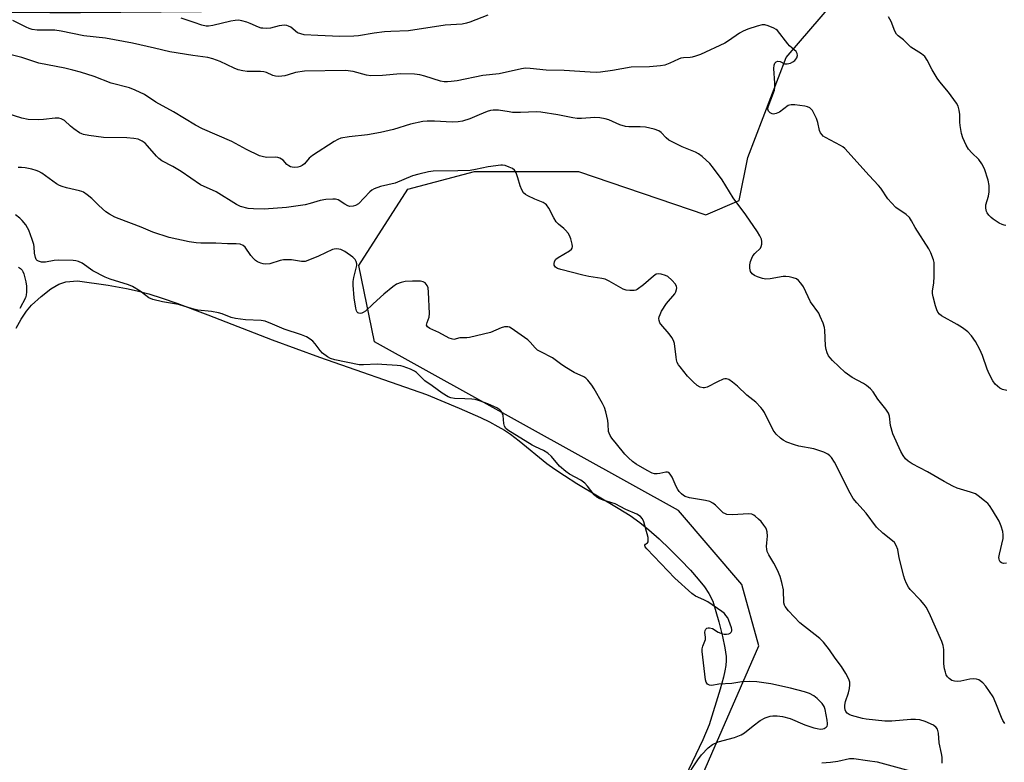
# Model space of a CAD drawing. Units: inches. Extents: x 1165770 to 1171770, y 533460 to 537460.
# Drawn here: x 1169528 to 1169849, y 534770 to 535012 of the extents above; entities that cross this region are included whole.
import ezdxf

# ---------------------------------------------------------------- set-up
doc = ezdxf.new("R2010")
doc.units = ezdxf.units.IN
doc.header["$MEASUREMENT"] = 0
for name, color, linetype in [('HYDRO-Water Body', 4, 'Continuous'), ('NTRL-Trees', 3, 'Continuous'), ('Undefined', 1, 'Continuous')]:
    doc.layers.add(name, color=color, linetype=linetype)

msp = doc.modelspace()

# ---------------------------------------------------------------- linework, layer by layer
at = {"layer": 'HYDRO-Water Body'}
msp.add_lwpolyline([(1169526.77, 534911.58), (1169528.36, 534914.52), (1169530.09, 534917.09), (1169531.76, 534919.01), (1169534.89, 534921.9), (1169538.07, 534924.34), (1169540.71, 534925.87), (1169542.9, 534926.61), (1169546.72, 534926.95), (1169556.73, 534925.55), (1169562.74, 534924.53), (1169566.18, 534923.75), (1169569.95, 534922.7), (1169574.3, 534921.34), (1169579.18, 534919.67), (1169589.21, 534915.95), (1169610.26, 534907.71), (1169625.68, 534902.16), (1169660.49, 534889.94), (1169671.17, 534885.53), (1169678.17, 534882.4), (1169681.08, 534880.98), (1169683.77, 534879.56), (1169685.98, 534878.28), (1169687.95, 534876.99), (1169690.71, 534874.88), (1169699.76, 534867.4), (1169702.3, 534865.57), (1169705.46, 534863.5), (1169709.55, 534860.98), (1169723.04, 534852.94), (1169726.89, 534850.47), (1169730.01, 534848.25), (1169733.03, 534845.81), (1169736.39, 534842.84), (1169739.88, 534839.54), (1169743.32, 534836.09), (1169746.53, 534832.67), (1169749.06, 534829.78), (1169751.1, 534827.2), (1169752.52, 534825.07), (1169753.82, 534822.61), (1169755.78, 534815.79), (1169757.02, 534811.04), (1169757.79, 534807.4), (1169758.17, 534804.58), (1169758.19, 534803.28), (1169758.07, 534801.65), (1169757.8, 534799.9), (1169757.33, 534797.76), (1169756.27, 534793.94), (1169752.7, 534782.22), (1169750.62, 534777.42), (1169744.85, 534765.32)], dxfattribs=at)
at = {"layer": 'NTRL-Trees'}
msp.add_lwpolyline([(1169724.09, 534705.12), (1169753.57, 534772.91), (1169768.83, 534808.01), (1169763.34, 534828.04), (1169742.63, 534852.11), (1169643.57, 534907.06), (1169638.46, 534931.99), (1169654.44, 534956.91), (1169676.16, 534962.66), (1169710.03, 534962.66), (1169751.54, 534948.53), (1169762.49, 534953.17), (1169765.28, 534967.24), (1169777.77, 534999.73), (1169804.62, 535031.04), (1169806.53, 535045.1), (1169802.7, 535054.69), (1169790.44, 535056.77), (1169713.91, 535036.66), (1169639.83, 535015.11), (1169547.69, 535014.32), (1169537.78, 535014.34), (1169493.39, 535014.43)], dxfattribs=at)
at = {"layer": 'Undefined'}
for points, elevation in [([(1169849.66, 534891.21), (1169848.34, 534891.53), (1169847.4, 534892.05), (1169845.94, 534893.31), (1169845.1, 534894.38), (1169843.99, 534896.63), (1169843.34, 534898.22), (1169841.74, 534902.66), (1169840.88, 534904.56), (1169839.49, 534907.2), (1169838.17, 534909.09), (1169837.02, 534910.32), (1169835.24, 534911.7), (1169833.55, 534912.78), (1169828.39, 534915.61), (1169827.72, 534916.14), (1169827.23, 534916.8), (1169826.9, 534917.55), (1169826.47, 534918.88), (1169825.66, 534921.72), (1169825.43, 534922.85), (1169825.43, 534923.67), (1169825.86, 534926.38), (1169825.98, 534928.39), (1169826.03, 534932.13), (1169825.96, 534932.98), (1169825.75, 534933.84), (1169824.95, 534936.09), (1169824.31, 534937.44), (1169819.87, 534944.36), (1169818.66, 534946.59), (1169817.92, 534947.63), (1169816.88, 534948.56), (1169813.56, 534950.92), (1169812.06, 534952.36), (1169810.91, 534953.72), (1169808.59, 534957.16), (1169807.87, 534958.1), (1169804.82, 534961.34), (1169796.88, 534970.1), (1169796.25, 534970.64), (1169795.52, 534971.12), (1169790.55, 534973.68), (1169789.84, 534974.18), (1169789.46, 534974.57), (1169788.98, 534975.23), (1169788.62, 534975.96), (1169788.14, 534978.59), (1169787.64, 534979.94), (1169786.3, 534982.46), (1169785.97, 534982.9), (1169785.46, 534983.37), (1169784.74, 534983.7), (1169783.88, 534983.89), (1169780.61, 534984.33), (1169779.45, 534984.39), (1169778.9, 534984.3), (1169778.4, 534984.09), (1169775.55, 534982), (1169774.5, 534981.5), (1169773.68, 534981.35), (1169773.19, 534981.43), (1169772.51, 534981.73), (1169772, 534982.24), (1169771.79, 534982.92), (1169771.91, 534983.72), (1169773.67, 534988.32), (1169773.92, 534989.13), (1169774.08, 534989.99), (1169774.11, 534991.45), (1169773.79, 534996.17), (1169773.84, 534997.24), (1169774.04, 534997.95), (1169774.47, 534998.42), (1169775.1, 534998.59), (1169775.81, 534998.43), (1169777.27, 534997.75), (1169778.08, 534997.73), (1169779.18, 534997.99), (1169779.97, 534998.33), (1169780.61, 534998.83), (1169781.23, 534999.69), (1169781.45, 535000.39), (1169781.34, 535001.08), (1169781, 535001.72), (1169780.42, 535002.32), (1169778.87, 535003.61), (1169778.29, 535004.2), (1169774.91, 535008.58), (1169774.51, 535008.94), (1169773.78, 535009.38), (1169771.89, 535010.14), (1169770.79, 535010.42), (1169769.97, 535010.41), (1169768.31, 535010), (1169765.29, 535009.03), (1169763.76, 535008.37), (1169762.52, 535007.71), (1169759.02, 535005.24), (1169757.79, 535004.5), (1169749.83, 535000.81), (1169748.24, 535000.21), (1169747.17, 534999.9), (1169746.43, 534999.8), (1169744.28, 534999.69), (1169743.44, 534999.53), (1169742.64, 534999.23), (1169739.79, 534997.89), (1169738.25, 534997.32), (1169736.82, 534997.06), (1169733.24, 534996.77), (1169727.24, 534996.58), (1169721.2, 534995.54), (1169717.22, 534995), (1169715.81, 534994.92), (1169713.85, 534994.96), (1169705.41, 534995.53), (1169699.54, 534995.67), (1169694.31, 534996.21), (1169692.83, 534996.27), (1169691.44, 534996.06), (1169684.26, 534994.49), (1169678.87, 534993.9), (1169670.47, 534992.23), (1169668.52, 534991.92), (1169667.34, 534991.84), (1169666.31, 534991.88), (1169665.04, 534992.09), (1169660, 534993.74), (1169658.31, 534994.09), (1169656.61, 534994.34), (1169652.01, 534994.48), (1169646.17, 534993.95), (1169642.41, 534993.81), (1169641, 534994.01), (1169636.58, 534995.18), (1169634.1, 534995.52), (1169620.73, 534995.33), (1169617.79, 534994.85), (1169615.4, 534994.11), (1169614.31, 534993.86), (1169612.35, 534993.62), (1169611.26, 534993.66), (1169610.44, 534993.92), (1169608.32, 534994.86), (1169607.53, 534995.1), (1169606.4, 534995.21), (1169602.1, 534995.21), (1169600.63, 534995.44), (1169599.17, 534995.78), (1169597.79, 534996.29), (1169593.28, 534998.46), (1169590.9, 534999.31), (1169589.25, 534999.75), (1169584.39, 535000.4), (1169576.87, 535001.58), (1169571.86, 535002.82), (1169564.71, 535004.42), (1169555.9, 535006.12), (1169548.79, 535006.83), (1169541.38, 535008.33), (1169539.35, 535008.65), (1169537.93, 535008.72), (1169533.62, 535008.72), (1169531.99, 535008.9), (1169531.03, 535009.2), (1169530.01, 535009.64), (1169525.7, 535011.86)], 280), ([(1169680.49, 535013.56), (1169674.59, 535011.27), (1169673.51, 535010.95), (1169672.14, 535010.67), (1169666.59, 535010.37), (1169654.6, 535008.47), (1169648.86, 535008.29), (1169646.87, 535008.15), (1169643.48, 535007.7), (1169638.3, 535006.84), (1169636.84, 535006.69), (1169632.25, 535006.66), (1169625.11, 535006.94), (1169620.67, 535007.22), (1169619.54, 535007.45), (1169618.5, 535007.86), (1169616.29, 535009.66), (1169615.56, 535010.04), (1169615.04, 535010.2), (1169614.21, 535010.28), (1169613.37, 535010.25), (1169612.52, 535010.11), (1169609.69, 535009.36), (1169608.27, 535009.26), (1169607.13, 535009.3), (1169606.58, 535009.38), (1169605.8, 535009.63), (1169602.99, 535010.91), (1169601.93, 535011.3), (1169600.3, 535011.77), (1169599.22, 535011.93), (1169598.15, 535011.88), (1169596.76, 535011.65), (1169590.84, 535010.2), (1169589.47, 535010.02), (1169588.66, 535010.04), (1169587.32, 535010.34), (1169584.81, 535011.23), (1169580.53, 535012.57)], 282), ([(1169849.39, 534945.07), (1169848.88, 534945.11), (1169848.14, 534945.35), (1169847.17, 534945.81), (1169845.3, 534947.05), (1169844.65, 534947.59), (1169843.86, 534948.44), (1169843.34, 534949.12), (1169843.08, 534949.61), (1169842.86, 534950.68), (1169842.89, 534951.8), (1169843.76, 534954.59), (1169843.97, 534956.03), (1169843.97, 534958.08), (1169843.62, 534959.84), (1169842.38, 534963.5), (1169841.6, 534965.1), (1169840.56, 534966.55), (1169838.27, 534968.68), (1169837.17, 534969.93), (1169836.45, 534971.21), (1169835.36, 534973.63), (1169834.91, 534975.01), (1169834.46, 534977.57), (1169834.36, 534978.71), (1169834.37, 534981.24), (1169834.21, 534982.62), (1169833.83, 534983.95), (1169833.27, 534984.94), (1169830.69, 534988.49), (1169827.86, 534991.89), (1169826.99, 534993.06), (1169825.31, 534995.77), (1169823.78, 534998.93), (1169822.95, 535000.09), (1169821.84, 535000.99), (1169818.39, 535003.17), (1169815.99, 535005.52), (1169814.32, 535006.8), (1169813.76, 535007.36), (1169813.23, 535008.33), (1169812.02, 535011.54), (1169811.18, 535013.02)], 282), ([(1169849.58, 534834.96), (1169848.6, 534834.9), (1169847.92, 534835.08), (1169847.56, 534835.36), (1169847.31, 534835.78), (1169847.17, 534836.28), (1169847.12, 534836.81), (1169847.28, 534837.91), (1169848.46, 534843.01), (1169848.5, 534844.17), (1169848.36, 534845.32), (1169847.85, 534847.01), (1169847.17, 534848.64), (1169845.07, 534852.28), (1169844.09, 534853.77), (1169843.51, 534854.41), (1169842.43, 534855.33), (1169840.4, 534856.92), (1169839.45, 534857.53), (1169837.91, 534858.13), (1169833.49, 534859.43), (1169832.14, 534860.01), (1169829.27, 534861.57), (1169823.82, 534864.71), (1169818.89, 534867.29), (1169817.49, 534868.21), (1169816.71, 534868.98), (1169815.87, 534870.08), (1169815.16, 534871.34), (1169812.55, 534877.14), (1169811.74, 534879.86), (1169811.42, 534882.89), (1169811.09, 534883.85), (1169810.23, 534885.2), (1169807.67, 534888.43), (1169806.16, 534890.76), (1169805.23, 534891.79), (1169803.97, 534892.88), (1169802.96, 534893.5), (1169799.29, 534895.46), (1169797.02, 534897.12), (1169792.91, 534901.01), (1169792.1, 534901.88), (1169791.61, 534902.58), (1169791.1, 534903.57), (1169790.77, 534904.64), (1169790.64, 534905.82), (1169790.4, 534910.89), (1169790.24, 534911.76), (1169789.78, 534913.15), (1169788.9, 534915.35), (1169788.38, 534916.41), (1169785.7, 534920.18), (1169783.39, 534925), (1169782.59, 534926.25), (1169781.82, 534927.13), (1169781.13, 534927.61), (1169780.1, 534927.97), (1169778.72, 534928.28), (1169777.61, 534928.44), (1169776.78, 534928.45), (1169772.56, 534927.61), (1169771.17, 534927.5), (1169770.07, 534927.73), (1169768.44, 534928.31), (1169767.39, 534928.77), (1169766.73, 534929.22), (1169766.16, 534930.08), (1169765.88, 534931.11), (1169765.89, 534932.22), (1169766.14, 534933.33), (1169766.54, 534934.41), (1169766.93, 534935.17), (1169767.56, 534935.93), (1169769.41, 534937.66), (1169769.67, 534938.13), (1169769.85, 534938.93), (1169769.88, 534939.78), (1169769.72, 534940.62), (1169769.22, 534941.66), (1169768.45, 534942.92), (1169764.62, 534948.48), (1169760.5, 534954.03), (1169756.88, 534959.9), (1169754.13, 534963.72), (1169752.87, 534965.21), (1169750.39, 534967.55), (1169749.24, 534968.38), (1169748.18, 534968.88), (1169743.81, 534970.64), (1169740.99, 534972.04), (1169739.49, 534972.87), (1169738.64, 534973.56), (1169736.97, 534975.34), (1169736.26, 534975.85), (1169734.7, 534976.43), (1169731.95, 534977.06), (1169730.22, 534977.15), (1169726.47, 534977.16), (1169725.38, 534977.3), (1169723.56, 534977.86), (1169719.95, 534979.52), (1169718.81, 534979.81), (1169717.07, 534980.11), (1169715.41, 534980.19), (1169711.1, 534979.87), (1169709.63, 534979.86), (1169708.21, 534980.07), (1169703.36, 534981.06), (1169697.8, 534982), (1169696.35, 534982.05), (1169691.14, 534981.89), (1169688.59, 534981.89), (1169687.43, 534982.02), (1169683.95, 534982.61), (1169682.21, 534982.66), (1169681.36, 534982.52), (1169680.29, 534982.19), (1169677.67, 534981.15), (1169674.68, 534979.82), (1169672.2, 534979.04), (1169670.82, 534978.86), (1169668.86, 534978.74), (1169663.16, 534979.03), (1169660.78, 534978.98), (1169659.3, 534978.87), (1169655.34, 534978.01), (1169649.71, 534976.35), (1169645.56, 534975.32), (1169641.26, 534974.57), (1169635.28, 534973.95), (1169632.6, 534973.44), (1169631.59, 534973.06), (1169630.41, 534972.41), (1169623.31, 534967.87), (1169622.27, 534966.96), (1169620.72, 534965.12), (1169620.03, 534964.62), (1169619.31, 534964.28), (1169618.52, 534964.06), (1169617.64, 534963.96), (1169616.78, 534963.99), (1169616.23, 534964.11), (1169615.61, 534964.44), (1169615.04, 534964.92), (1169613.76, 534966.28), (1169612.74, 534966.95), (1169612.01, 534967.19), (1169611.22, 534967.28), (1169608.48, 534967.17), (1169607.38, 534967.36), (1169606.04, 534967.75), (1169601.87, 534969.76), (1169597.03, 534972.4), (1169587.49, 534976.48), (1169585.25, 534977.73), (1169578.05, 534982.08), (1169572.31, 534985.25), (1169568.58, 534987.69), (1169565.54, 534989.17), (1169563.68, 534989.88), (1169557.69, 534991.42), (1169552.21, 534993.57), (1169547.77, 534994.96), (1169545.19, 534995.67), (1169542.65, 534996.26), (1169534.19, 534997.99), (1169528.55, 534999.8), (1169521.93, 535001.43)], 278), ([(1169849.06, 534782.75), (1169848.43, 534783.67), (1169847.92, 534784.67), (1169846.14, 534789.38), (1169845.22, 534791.39), (1169842.81, 534794.9), (1169841.88, 534795.93), (1169841.06, 534796.63), (1169840.6, 534796.9), (1169839.84, 534797.16), (1169838.77, 534797.28), (1169837.6, 534797.12), (1169834.66, 534796.49), (1169833.49, 534796.41), (1169832.63, 534796.53), (1169831.81, 534796.77), (1169831.31, 534797.01), (1169830.9, 534797.33), (1169830.38, 534797.92), (1169829.96, 534798.6), (1169829.67, 534799.39), (1169829.39, 534800.49), (1169829.18, 534802.18), (1169829.15, 534806.79), (1169828.92, 534808.08), (1169828.47, 534809.4), (1169824.35, 534818.76), (1169823.44, 534820.57), (1169822.79, 534821.46), (1169821.52, 534822.94), (1169818.19, 534826.43), (1169817.7, 534827.11), (1169817.04, 534828.33), (1169816.48, 534829.61), (1169816.12, 534830.71), (1169814.65, 534836.71), (1169814.12, 534839.46), (1169813.62, 534840.73), (1169813.04, 534841.67), (1169812.47, 534842.28), (1169809.32, 534844.78), (1169807.23, 534846.69), (1169803.86, 534851.21), (1169800.75, 534854.66), (1169799.64, 534856.03), (1169798.58, 534857.81), (1169793.51, 534867.9), (1169792.58, 534869.38), (1169792, 534869.99), (1169791.35, 534870.5), (1169790.07, 534871.09), (1169786.81, 534872.18), (1169781.87, 534873.14), (1169780.45, 534873.52), (1169778, 534874.43), (1169776.79, 534875.06), (1169775.89, 534875.67), (1169774.52, 534877), (1169773.51, 534878.32), (1169770.65, 534884.05), (1169770.07, 534885.03), (1169769.54, 534885.72), (1169767.86, 534887.42), (1169764.97, 534889.74), (1169761.92, 534892.65), (1169760.28, 534893.97), (1169759.08, 534894.8), (1169758.33, 534895.07), (1169757.81, 534895.04), (1169757.28, 534894.9), (1169755.39, 534894.08), (1169751.98, 534892.3), (1169751.18, 534892.08), (1169750.68, 534892.08), (1169749.68, 534892.33), (1169748.74, 534892.87), (1169747.44, 534894.03), (1169745.58, 534895.9), (1169743.16, 534898.93), (1169742.64, 534899.65), (1169742.23, 534900.41), (1169742, 534901.22), (1169741.87, 534902.07), (1169741.4, 534906.56), (1169741.09, 534907.59), (1169740.49, 534908.55), (1169739.62, 534909.69), (1169736.9, 534912.81), (1169736.6, 534913.3), (1169736.34, 534914.01), (1169736.26, 534914.76), (1169736.34, 534915.27), (1169736.64, 534916.05), (1169737.18, 534917.08), (1169738.72, 534919.55), (1169741.43, 534922.72), (1169741.84, 534923.45), (1169742.06, 534924.18), (1169742.11, 534924.67), (1169742.06, 534925.14), (1169741.7, 534925.86), (1169740.53, 534927.17), (1169739.22, 534928.35), (1169738.45, 534928.75), (1169737.05, 534929.14), (1169736.21, 534929.24), (1169735.44, 534929.11), (1169734.51, 534928.52), (1169731.21, 534925.69), (1169729.21, 534924.2), (1169728.73, 534923.96), (1169728.22, 534923.81), (1169726.8, 534923.8), (1169725.65, 534923.97), (1169724.67, 534924.31), (1169720.12, 534926.9), (1169718.79, 534927.53), (1169717.67, 534927.8), (1169713.41, 534928.44), (1169711.48, 534928.84), (1169704.33, 534930.69), (1169703.25, 534931.06), (1169702.57, 534931.46), (1169702.15, 534932.06), (1169702.09, 534932.55), (1169702.28, 534933.32), (1169702.73, 534934.03), (1169703.4, 534934.55), (1169707.14, 534936.77), (1169707.74, 534937.28), (1169708, 534937.67), (1169708.09, 534938.15), (1169707.99, 534938.97), (1169707.55, 534940.68), (1169707.15, 534941.8), (1169706.73, 534942.51), (1169705.87, 534943.53), (1169705.27, 534944.09), (1169703.51, 534945.46), (1169702.74, 534946.25), (1169701.98, 534947.5), (1169700.45, 534950.65), (1169699.63, 534951.78), (1169699.22, 534952.12), (1169698.5, 534952.52), (1169695.88, 534953.58), (1169693.5, 534954.72), (1169692.77, 534955.16), (1169692.17, 534955.71), (1169691.61, 534956.63), (1169691.06, 534957.9), (1169690.28, 534960.61), (1169689.71, 534962.19), (1169689.17, 534963.09), (1169688.52, 534963.57), (1169687.5, 534964.06), (1169686.15, 534964.56), (1169685.33, 534964.73), (1169684.73, 534964.73), (1169680.59, 534964.12), (1169676.44, 534963.25), (1169674.77, 534962.99), (1169670.77, 534962.81), (1169662.66, 534962.68), (1169661.19, 534962.47), (1169657.99, 534961.77), (1169656, 534961.19), (1169650.35, 534958.86), (1169645.56, 534957.69), (1169643.46, 534956.97), (1169642.74, 534956.55), (1169642.08, 534955.98), (1169638.31, 534952.13), (1169637.41, 534951.54), (1169636.64, 534951.3), (1169635.54, 534951.27), (1169634.85, 534951.45), (1169633.93, 534951.93), (1169631.68, 534953.36), (1169630.88, 534953.62), (1169630.02, 534953.66), (1169627.66, 534953.45), (1169625.9, 534953.21), (1169622.57, 534952.21), (1169620.91, 534951.79), (1169614.86, 534950.91), (1169607.63, 534950.39), (1169604.13, 534950.42), (1169602.4, 534950.6), (1169599.87, 534951.27), (1169598.55, 534951.82), (1169591.96, 534955.99), (1169586.83, 534958.33), (1169580.53, 534962.65), (1169577.86, 534964.25), (1169574.21, 534966.15), (1169573.3, 534966.83), (1169572.48, 534967.62), (1169569.59, 534971.02), (1169568.77, 534971.88), (1169567.84, 534972.55), (1169566.53, 534973.15), (1169565.12, 534973.42), (1169562.81, 534973.62), (1169555.26, 534973.71), (1169550.39, 534974.38), (1169548.7, 534974.7), (1169548.16, 534974.88), (1169547.42, 534975.25), (1169545.55, 534976.53), (1169544.44, 534977.42), (1169542.46, 534979.28), (1169541.45, 534979.79), (1169540.63, 534980), (1169539.47, 534980.01), (1169535.68, 534979.55), (1169533.94, 534979.46), (1169530.68, 534979.61), (1169528.63, 534979.97), (1169523.8, 534981.56)], 276), ([(1169828.61, 534769.82), (1169828.59, 534771.77), (1169828.42, 534772.93), (1169827.64, 534776.42), (1169827.41, 534779.51), (1169827.08, 534780.8), (1169826.64, 534781.45), (1169825.76, 534782.11), (1169823.07, 534783.32), (1169821.39, 534783.85), (1169819.93, 534783.99), (1169818.46, 534784), (1169812.19, 534783.46), (1169809.89, 534783.44), (1169803.81, 534784.12), (1169802.67, 534784.31), (1169799.08, 534785.32), (1169798.3, 534785.62), (1169797.66, 534786.06), (1169797.22, 534786.64), (1169797.04, 534787.11), (1169796.94, 534787.9), (1169796.94, 534788.73), (1169797.1, 534789.82), (1169798.08, 534792.68), (1169798.38, 534794.11), (1169798.51, 534795.27), (1169798.51, 534796.12), (1169798.19, 534797.19), (1169797.22, 534798.98), (1169795.83, 534801.23), (1169793.69, 534804.03), (1169791.92, 534806.74), (1169789.92, 534809.2), (1169788.69, 534810.44), (1169782.27, 534815.5), (1169778.57, 534819.41), (1169777.47, 534820.79), (1169777.23, 534821.27), (1169777.05, 534822.02), (1169776.93, 534826.24), (1169776.4, 534828.71), (1169775.78, 534830.58), (1169774.9, 534832.66), (1169773.72, 534834.92), (1169772.08, 534837.71), (1169771.62, 534838.72), (1169771.44, 534839.54), (1169771.4, 534840.42), (1169771.44, 534841.59), (1169771.72, 534843.81), (1169771.57, 534845.17), (1169771.34, 534845.95), (1169771.09, 534846.44), (1169770.49, 534847.38), (1169769.63, 534848.49), (1169768.8, 534849.34), (1169767.7, 534850.3), (1169767.23, 534850.63), (1169766.56, 534850.92), (1169765.55, 534851.05), (1169760.2, 534850.74), (1169758.45, 534850.82), (1169757.94, 534850.99), (1169757.28, 534851.4), (1169756.45, 534852.1), (1169754.75, 534853.87), (1169753.86, 534854.5), (1169752.9, 534855.01), (1169751.52, 534855.41), (1169746.24, 534856.3), (1169744.88, 534856.7), (1169744.26, 534857.06), (1169743.64, 534857.57), (1169742.89, 534858.34), (1169742.4, 534858.98), (1169741.86, 534860), (1169740.58, 534862.96), (1169740, 534863.93), (1169739.48, 534864.48), (1169739.05, 534864.66), (1169738.54, 534864.65), (1169736.59, 534864.18), (1169735.74, 534864.07), (1169734.88, 534864.13), (1169734.04, 534864.32), (1169732.46, 534865.12), (1169728.86, 534867.28), (1169727.63, 534868.12), (1169726.38, 534869.26), (1169725.22, 534870.49), (1169722.51, 534873.88), (1169720.97, 534875.66), (1169720.37, 534876.6), (1169720.03, 534877.35), (1169719.89, 534877.89), (1169719.73, 534880.24), (1169719.58, 534881.41), (1169719.01, 534884.31), (1169718.59, 534885.7), (1169717.94, 534886.99), (1169715.21, 534891.77), (1169714.39, 534892.99), (1169713.11, 534894.63), (1169712.49, 534895.25), (1169711.79, 534895.72), (1169708.61, 534897.16), (1169705.62, 534898.96), (1169704.18, 534899.93), (1169701.64, 534901.88), (1169697.74, 534903.83), (1169696.74, 534904.4), (1169695.92, 534905.1), (1169694.32, 534906.97), (1169693.51, 534907.75), (1169688.09, 534911.61), (1169687.57, 534911.85), (1169687.05, 534911.98), (1169685.97, 534911.98), (1169684.87, 534911.65), (1169681.33, 534910.19), (1169679.09, 534909.58), (1169674.51, 534908.56), (1169673.63, 534908.45), (1169671.41, 534908.38), (1169669.4, 534907.91), (1169668.64, 534908.04), (1169667.87, 534908.34), (1169664.55, 534910.13), (1169661.6, 534911.42), (1169660.83, 534911.97), (1169660.57, 534912.53), (1169660.69, 534913.44), (1169661.4, 534915.19), (1169661.55, 534916.31), (1169661.22, 534923.33), (1169661.05, 534924.76), (1169660.76, 534925.51), (1169660.05, 534926.29), (1169659.39, 534926.7), (1169658.58, 534926.88), (1169655.95, 534926.91), (1169653.61, 534926.81), (1169652.25, 534926.48), (1169650.69, 534925.85), (1169649.51, 534925.06), (1169646.65, 534922.64), (1169643.1, 534919.46), (1169640.59, 534917.07), (1169639.91, 534916.62), (1169639.45, 534916.42), (1169638.97, 534916.34), (1169638.5, 534916.4), (1169638.08, 534916.61), (1169637.89, 534916.81), (1169637.66, 534917.25), (1169637.45, 534918.04), (1169636.99, 534921.48), (1169636.63, 534925.55), (1169636.62, 534926.73), (1169636.78, 534928.06), (1169637.76, 534931.97), (1169637.77, 534932.52), (1169637.62, 534933.28), (1169637.3, 534933.98), (1169636.53, 534934.75), (1169633.89, 534936.55), (1169632.63, 534937.2), (1169631.26, 534937.39), (1169630.43, 534937.35), (1169629.88, 534937.22), (1169625.31, 534935.05), (1169622.33, 534933.79), (1169620.96, 534933.34), (1169619.82, 534933.3), (1169616.47, 534933.78), (1169613.94, 534933.79), (1169612.82, 534933.59), (1169609.43, 534932.51), (1169608.07, 534932.43), (1169607.27, 534932.52), (1169606.48, 534932.72), (1169605.47, 534933.2), (1169604.77, 534933.67), (1169604.17, 534934.22), (1169603.26, 534935.27), (1169601.35, 534937.99), (1169600.74, 534938.48), (1169599.77, 534938.89), (1169598.49, 534939.08), (1169595.67, 534939.06), (1169591.83, 534939.22), (1169586.94, 534939.25), (1169585.39, 534939.33), (1169583.1, 534939.73), (1169576.67, 534941.14), (1169571.32, 534942.9), (1169567.48, 534944.47), (1169560.32, 534947.16), (1169558.97, 534947.75), (1169557.19, 534948.72), (1169556.01, 534949.53), (1169553.67, 534951.56), (1169551.43, 534953.8), (1169549.85, 534955.04), (1169548.67, 534955.84), (1169548.17, 534956.1), (1169547.37, 534956.37), (1169543.13, 534957.31), (1169541.72, 534957.71), (1169540.92, 534958.02), (1169539.92, 534958.63), (1169535.11, 534962.06), (1169534.11, 534962.65), (1169533.29, 534962.97), (1169531.89, 534963.36), (1169529.64, 534963.79), (1169528.51, 534963.93), (1169527.35, 534963.95)], 274), ([(1169744.98, 534764.74), (1169749.02, 534770.9), (1169750.17, 534772.46), (1169752.29, 534774.77), (1169753.7, 534775.85), (1169755.63, 534776.68), (1169760.9, 534778.19), (1169763.11, 534778.99), (1169764.17, 534779.65), (1169767, 534781.96), (1169769.33, 534783.69), (1169770.89, 534784.52), (1169772.55, 534785.11), (1169773.39, 534785.22), (1169774.8, 534785.24), (1169776.58, 534785.03), (1169779.07, 534784.3), (1169783.88, 534782.31), (1169786.81, 534781.27), (1169787.84, 534781.02), (1169788.87, 534780.9), (1169789.68, 534780.96), (1169790.16, 534781.12), (1169790.79, 534781.5), (1169791.08, 534781.84), (1169791.22, 534782.24), (1169791.25, 534782.69), (1169791.13, 534783.8), (1169790.45, 534787.24), (1169790.14, 534788.28), (1169789.54, 534789.21), (1169787.88, 534790.81), (1169786.76, 534791.7), (1169785.33, 534792.45), (1169783.72, 534793.01), (1169779.21, 534794.23), (1169772.77, 534795.63), (1169768.19, 534796.29), (1169765.87, 534796.42), (1169763.27, 534796.28), (1169760.04, 534795.71), (1169755.77, 534795.56), (1169753.53, 534795.06), (1169752.78, 534795.18), (1169752.13, 534795.53), (1169751.72, 534796.16), (1169751.51, 534796.98), (1169750.39, 534806.17), (1169750.41, 534807.04), (1169750.59, 534807.88), (1169751.48, 534810.08), (1169751.48, 534810.8), (1169751.27, 534812.34), (1169751.33, 534813.06), (1169751.56, 534813.49), (1169751.92, 534813.79), (1169752.34, 534813.92), (1169752.8, 534813.93), (1169753.76, 534813.67), (1169755.59, 534812.5), (1169756.96, 534811.94), (1169757.53, 534811.82), (1169758.33, 534811.81), (1169759.09, 534811.95), (1169759.51, 534812.16), (1169759.83, 534812.49), (1169760.02, 534812.91), (1169760.08, 534813.39), (1169760, 534813.92), (1169759.1, 534816.32), (1169758.72, 534817.09), (1169758.14, 534817.94), (1169757.63, 534818.52), (1169756.76, 534819.25), (1169752.21, 534822.32), (1169750.96, 534823.05), (1169748.23, 534824.18), (1169747.02, 534825.02), (1169741.5, 534830.06), (1169732.3, 534839.67), (1169731.83, 534840.28), (1169731.68, 534840.66), (1169731.69, 534840.83), (1169731.91, 534841.11), (1169732.55, 534841.58), (1169732.76, 534841.92), (1169732.82, 534842.59), (1169732.73, 534843.32), (1169731.41, 534848.41), (1169730.92, 534849.39), (1169730.25, 534850.19), (1169729.11, 534850.93), (1169725.55, 534852.47), (1169722.03, 534854.3), (1169718.15, 534855.51), (1169716.82, 534856.06), (1169716.08, 534856.47), (1169715.23, 534857.25), (1169713.05, 534860.1), (1169712.09, 534861.09), (1169710.78, 534862.01), (1169707.09, 534864), (1169705.91, 534864.86), (1169703.92, 534866.63), (1169701.28, 534869.72), (1169700.06, 534870.83), (1169698.7, 534871.67), (1169696.03, 534872.84), (1169695.01, 534873.39), (1169687.06, 534878.3), (1169686.42, 534878.85), (1169685.95, 534879.62), (1169685.74, 534880.45), (1169685.47, 534883.09), (1169685.12, 534884.13), (1169684.83, 534884.56), (1169684.46, 534884.94), (1169683.5, 534885.55), (1169680.54, 534886.91), (1169677.8, 534887.87), (1169676.41, 534888.27), (1169675.27, 534888.42), (1169672.98, 534888.58), (1169669.6, 534888.6), (1169668.45, 534888.82), (1169667.63, 534889.13), (1169665.61, 534890.34), (1169662.38, 534892.73), (1169659.98, 534894.37), (1169659.16, 534895.1), (1169657.22, 534897.08), (1169656.58, 534897.59), (1169655.34, 534898.2), (1169652.94, 534899.03), (1169652.12, 534899.25), (1169650.95, 534899.41), (1169645.91, 534899.77), (1169644.43, 534899.78), (1169639.98, 534899.58), (1169638.53, 534899.63), (1169630.63, 534901.28), (1169629.22, 534901.67), (1169628.22, 534902.21), (1169626.64, 534903.46), (1169625.85, 534904.3), (1169624.26, 534906.4), (1169623.5, 534907.27), (1169622.61, 534907.97), (1169621.41, 534908.73), (1169619.8, 534909.41), (1169614.13, 534911.18), (1169610.3, 534912.9), (1169607.94, 534913.81), (1169606.59, 534914.11), (1169601.53, 534914.31), (1169598.25, 534914.67), (1169596.88, 534915.07), (1169593.86, 534916.23), (1169592.72, 534916.54), (1169590.39, 534916.98), (1169585.92, 534917.47), (1169584.27, 534917.89), (1169579.67, 534919.29), (1169574.41, 534920.14), (1169571.29, 534920.88), (1169570, 534921.5), (1169567.15, 534923.65), (1169564.69, 534925.14), (1169563.39, 534925.66), (1169557.39, 534927.56), (1169555.76, 534928.2), (1169551.77, 534930.27), (1169548.23, 534932.7), (1169547.04, 534933.33), (1169546.25, 534933.5), (1169545.37, 534933.58), (1169540.61, 534933.72), (1169539.17, 534933.63), (1169536.32, 534933.04), (1169535, 534933.1), (1169534.02, 534933.38), (1169533.63, 534933.61), (1169533.32, 534933.93), (1169533, 534934.63), (1169532.76, 534935.99), (1169532.61, 534938.07), (1169532.47, 534938.86), (1169531.96, 534940.5), (1169530.86, 534943.48), (1169530.5, 534944.26), (1169529.86, 534945.23), (1169528.76, 534946.6), (1169527.97, 534947.42), (1169526.5, 534948.52)], 272), ([(1169527.53, 534931.46), (1169528.2, 534931), (1169528.67, 534930.5), (1169528.94, 534930.06), (1169529.25, 534929.26), (1169529.94, 534926.69), (1169530.13, 534925.22), (1169530.16, 534923.43), (1169530.03, 534922.27), (1169529.74, 534921.47), (1169527.9, 534918)], 272), ([(1169789.44, 534769.84), (1169792.25, 534770.1), (1169794.56, 534770.42), (1169798.36, 534771.32), (1169799.86, 534771.31), (1169804.3, 534770.61), (1169807.39, 534770.21), (1169818.23, 534767.3)], 274)]:
    msp.add_lwpolyline(points, dxfattribs=dict(at, elevation=elevation))

doc.saveas('drawing.dxf')
